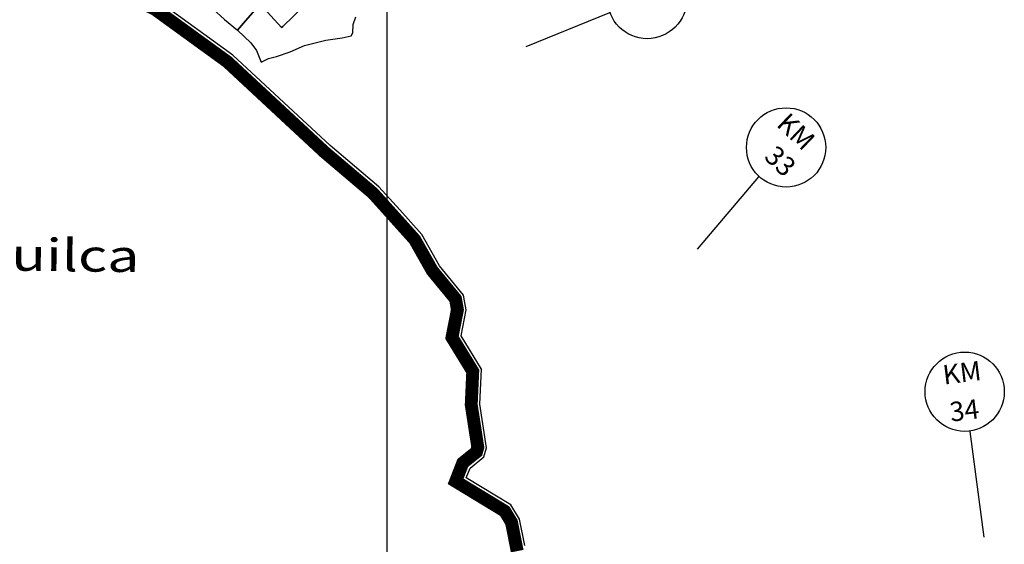
# Model space of a CAD drawing. Units: metres. Extents: x 731516 to 820984, y 8112903 to 8169969.
# Drawn here: x 774146 to 776433, y 8148118 to 8149336 of the extents above; entities that cross this region are included whole.
import ezdxf
from ezdxf.enums import TextEntityAlignment as Align

# ---------------------------------------------------------------- set-up
doc = ezdxf.new("R2010")
doc.units = ezdxf.units.M
for name, color, linetype in [('1-Borde Litoral', 8, 'Continuous'), ('1-Kilometraje', 7, 'Continuous'), ('1-Limite Distrital-ed', 250, 'Continuous'), ('1-Terreno Verde-ed', 98, 'Continuous'), ('coordenadas', 252, 'Continuous')]:
    doc.layers.add(name, color=color, linetype=linetype)
doc.layers.add('TEXTO', color=253, linetype='Continuous', lineweight=25)
doc.styles.add('comic', font='comic.TTF')
doc.styles.add('SIMPLEX', font='simplex.shx')

msp = doc.modelspace()

# ---------------------------------------------------------------- linework, layer by layer
at = {"layer": '1-Borde Litoral', "color": 143, "const_width": 30, "flags": 128}
msp.add_lwpolyline([(774043.8, 8149605.3), (774242.2, 8149524.1), (774333.3, 8149421), (774460, 8149360.3), (774628.7, 8149238), (774854.3, 8149028.5), (774966.7, 8148933.2), (775013.9, 8148880.8), (775063.6, 8148825.5), (775104.6, 8148753.1), (775158.5, 8148687.7), (775159.9, 8148679.8), (775162.9, 8148662.6), (775150.3, 8148598.2), (775198.5, 8148519.6), (775195, 8148442), (775210.3, 8148343.1), (775207.2, 8148332.5), (775175.5, 8148307.2), (775158.8, 8148264.3), (775272.7, 8148195.2), (775288.5, 8148169.3), (775301.7, 8148102.3)], dxfattribs=at)
at = {"layer": '1-Kilometraje'}
for p, q in [((775322.2, 8149273.7), (775517.1, 8149352.4)), ((775720.6, 8148803.3), (775862.6, 8148971.4)), ((776386.4, 8148134.4), (776353.5, 8148379.9))]:
    msp.add_line(p, q, dxfattribs=at)
for centre in [(775603.6, 8149383.6), (775926.3, 8149039.2), (776341, 8148472.3)]:
    msp.add_circle(centre, 92, dxfattribs=at)
at = {"layer": '1-Limite Distrital-ed', "ltscale": 10}
msp.add_lwpolyline([(775319.5, 8148115.2), (775307.4, 8148176.7), (775287.3, 8148209.8), (775183.5, 8148272.7), (775192.2, 8148295), (775224.6, 8148320.8), (775230.8, 8148341.7), (775215.1, 8148443.1), (775218.8, 8148524.9), (775171.4, 8148602), (775183.2, 8148662.4), (775179.6, 8148683.3), (775177.3, 8148696.3), (775121.2, 8148764.5), (775080, 8148837.3), (775028.8, 8148894.2), (774980.7, 8148947.6), (774867.6, 8149043.5), (774641.5, 8149253.5), (774470.3, 8149377.5), (774345.6, 8149437.2), (774254.1, 8149540.8), (774048.9, 8149624.9)], dxfattribs=at)
at = {"layer": '1-Terreno Verde-ed', "flags": 128}
for points in [[(774571.3, 8149369.6), (774595.1, 8149360.6), (774621.7, 8149336.2), (774652.4, 8149311.8), (774670.5, 8149333.4), (774705.1, 8149371.9), (774754.4, 8149317.5), (774757.2, 8149320.3), (774806.6, 8149367.4), (774843.4, 8149403.7), (774786.7, 8149448.4), (774741.9, 8149484.7), (774703.4, 8149518.2), (774672.8, 8149544.8), (774670.5, 8149550.5), (774646.1, 8149518.7), (774594.5, 8149464.9), (774534.4, 8149399.1), (774571.3, 8149369.6), (774571.3, 8149369.6)], [(774571.3, 8149369.6), (774595.1, 8149360.6), (774621.7, 8149336.2), (774652.4, 8149311.8), (774670.5, 8149333.4), (774705.1, 8149371.9), (774754.4, 8149317.5), (774757.2, 8149320.3), (774806.6, 8149367.4), (774843.4, 8149403.7), (774786.7, 8149448.4), (774741.9, 8149484.7), (774703.4, 8149518.2), (774672.8, 8149544.8), (774670.5, 8149550.5), (774646.1, 8149518.7), (774594.5, 8149464.9), (774534.4, 8149399.1), (774571.3, 8149369.6), (774571.3, 8149369.6)], [(774571.3, 8149369.6), (774595.1, 8149360.6), (774621.7, 8149336.2), (774652.4, 8149311.8), (774670.5, 8149333.4), (774705.1, 8149371.9), (774754.4, 8149317.5), (774757.2, 8149320.3), (774806.6, 8149367.4), (774843.4, 8149403.7), (774786.7, 8149448.4), (774741.9, 8149484.7), (774703.4, 8149518.2), (774672.8, 8149544.8), (774670.5, 8149550.5), (774646.1, 8149518.7), (774594.5, 8149464.9), (774534.4, 8149399.1), (774571.3, 8149369.6), (774571.3, 8149369.6)], [(774571.3, 8149369.6), (774595.1, 8149360.6), (774621.7, 8149336.2), (774652.4, 8149311.8), (774670.5, 8149333.4), (774705.1, 8149371.9), (774754.4, 8149317.5), (774757.2, 8149320.3), (774806.6, 8149367.4), (774843.4, 8149403.7), (774786.7, 8149448.4), (774741.9, 8149484.7), (774703.4, 8149518.2), (774672.8, 8149544.8), (774670.5, 8149550.5), (774646.1, 8149518.7), (774594.5, 8149464.9), (774534.4, 8149399.1), (774571.3, 8149369.6), (774571.3, 8149369.6)], [(774571.3, 8149369.6), (774595.1, 8149360.6), (774621.7, 8149336.2), (774652.4, 8149311.8), (774670.5, 8149333.4), (774705.1, 8149371.9), (774754.4, 8149317.5), (774757.2, 8149320.3), (774806.6, 8149367.4), (774843.4, 8149403.7), (774786.7, 8149448.4), (774741.9, 8149484.7), (774703.4, 8149518.2), (774672.8, 8149544.8), (774670.5, 8149550.5), (774646.1, 8149518.7), (774594.5, 8149464.9), (774534.4, 8149399.1), (774571.3, 8149369.6), (774571.3, 8149369.6)], [(774806.6, 8149367.4), (774757.2, 8149320.3), (774754.4, 8149317.5), (774705.1, 8149371.9), (774670.5, 8149333.4), (774652.4, 8149311.8), (774683, 8149281.8), (774696, 8149264.2), (774707.4, 8149237), (774724.4, 8149245.5), (774742.5, 8149250), (774774.2, 8149261.4), (774774.2, 8149261.4)], [(774806.6, 8149367.4), (774757.2, 8149320.3), (774754.4, 8149317.5), (774705.1, 8149371.9), (774670.5, 8149333.4), (774652.4, 8149311.8), (774683, 8149281.8), (774696, 8149264.2), (774707.4, 8149237), (774724.4, 8149245.5), (774742.5, 8149250), (774774.2, 8149261.4), (774774.2, 8149261.4)], [(774806.6, 8149367.4), (774757.2, 8149320.3), (774754.4, 8149317.5), (774705.1, 8149371.9), (774670.5, 8149333.4), (774652.4, 8149311.8), (774683, 8149281.8), (774696, 8149264.2), (774707.4, 8149237), (774724.4, 8149245.5), (774742.5, 8149250), (774774.2, 8149261.4), (774774.2, 8149261.4)], [(774806.6, 8149367.4), (774757.2, 8149320.3), (774754.4, 8149317.5), (774705.1, 8149371.9), (774670.5, 8149333.4), (774652.4, 8149311.8), (774683, 8149281.8), (774696, 8149264.2), (774707.4, 8149237), (774724.4, 8149245.5), (774742.5, 8149250), (774774.2, 8149261.4), (774774.2, 8149261.4)], [(774806.6, 8149367.4), (774757.2, 8149320.3), (774754.4, 8149317.5), (774705.1, 8149371.9), (774670.5, 8149333.4), (774652.4, 8149311.8), (774683, 8149281.8), (774696, 8149264.2), (774707.4, 8149237), (774724.4, 8149245.5), (774742.5, 8149250), (774774.2, 8149261.4), (774774.2, 8149261.4)], [(774774.2, 8149261.4), (774807.7, 8149276.1), (774857.6, 8149288.6), (774895.6, 8149293.7), (774916, 8149298.2), (774919.9, 8149305), (774921.1, 8149324.9), (774927.3, 8149342.4)], [(774774.2, 8149261.4), (774807.7, 8149276.1), (774857.6, 8149288.6), (774895.6, 8149293.7), (774916, 8149298.2), (774919.9, 8149305), (774921.1, 8149324.9), (774927.3, 8149342.4)], [(774774.2, 8149261.4), (774807.7, 8149276.1), (774857.6, 8149288.6), (774895.6, 8149293.7), (774916, 8149298.2), (774919.9, 8149305), (774921.1, 8149324.9), (774927.3, 8149342.4)], [(774774.2, 8149261.4), (774807.7, 8149276.1), (774857.6, 8149288.6), (774895.6, 8149293.7), (774916, 8149298.2), (774919.9, 8149305), (774921.1, 8149324.9), (774927.3, 8149342.4)], [(774774.2, 8149261.4), (774807.7, 8149276.1), (774857.6, 8149288.6), (774895.6, 8149293.7), (774916, 8149298.2), (774919.9, 8149305), (774921.1, 8149324.9), (774927.3, 8149342.4)]]:
    msp.add_lwpolyline(points, dxfattribs=at)
at = {"layer": 'coordenadas'}
msp.add_line((775000, 8147169.4), (775000, 8154840.6), dxfattribs=at)

# ---------------------------------------------------------------- texts
at = {"layer": '1-Kilometraje', "linetype": 'Continuous', "lineweight": 0, "style": 'comic'}
for s, rotation, p in [('KM', 316.4091, (775892, 8149080.3, -712.5)), ('33', 316.4091, (775863.2, 8149004.6, -2602.5)), ('KM', 6.9679, (776294.6, 8148474.8, -712.5)), ('34', 6.9679, (776310.9, 8148388.7, -2602.5))]:
    msp.add_text(s, height=45, rotation=rotation, dxfattribs=at).set_placement(p, align=Align.BOTTOM_LEFT)
at = {"layer": 'TEXTO', "style": 'SIMPLEX', "oblique": 10, "width": 1.3}
msp.add_text('Playa Quilca', height=75, rotation=359.2636, dxfattribs=at).set_placement((773656.9, 8148759.5))

doc.saveas('drawing.dxf')
